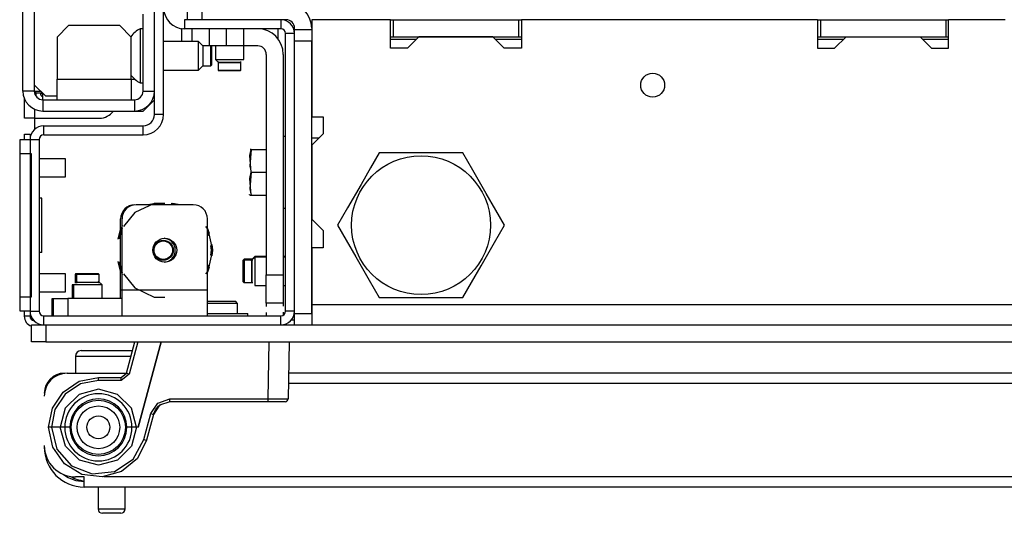
# Model space of a CAD drawing. Units: inches. Extents: x -249 to 39, y -58 to 173.
# Drawn here: x -161 to -154, y -58 to -54 of the extents above; entities that cross this region are included whole.
import ezdxf

# ---------------------------------------------------------------- set-up
doc = ezdxf.new("R2010")
doc.units = ezdxf.units.IN
doc.header["$MEASUREMENT"] = 0
doc.layers.add('TFR-TRI', color=7, linetype='CONTINUOUS')

msp = doc.modelspace()

# ---------------------------------------------------------------- linework, layer by layer
at = {"layer": 'TFR-TRI', "color": 173, "linetype": 'Continuous'}
for p, q in [((-160.2952, -54.8045), (-160.2952, -53.6785)), ((-160.2323, -54.8045), (-160.2323, -53.6785)), ((-159.4212, -54.1494), (-160.0885, -54.1494)), ((-160.0885, -54.1494), (-160.0885, -54.2123)), ((-159.4212, -54.1494), (-159.4212, -54.2123)), ((-159.4212, -54.2123), (-160.0885, -54.2123)), ((-159.3897, -56.1651), (-159.3897, -54.2438)), ((-159.3267, -54.2438), (-159.3897, -54.2438)), ((-159.3267, -54.297), (-159.3267, -54.2438)), ((-160.2323, -54.8045), (-160.2952, -54.8045)), ((-161.061, -54.9462), (-161.061, -54.8832)), ((-161.061, -54.8832), (-160.374, -54.8832)), ((-160.374, -54.9462), (-160.374, -54.8832)), ((-161.1555, -54.9777), (-161.1555, -56.1651)), ((-161.1555, -54.9777), (-161.0925, -54.9777)), ((-161.0925, -54.9777), (-161.0925, -56.1651)), ((-161.061, -54.9462), (-160.374, -54.9462)), ((-161.1555, -56.1651), (-161.0925, -56.1651)), ((-161.061, -56.1966), (-159.4212, -56.1966)), ((-161.061, -56.2596), (-161.061, -56.1966)), ((-159.4212, -56.2596), (-159.4212, -56.1966)), ((-159.3267, -56.1651), (-159.3897, -56.1651)), ((-161.061, -56.2596), (-161.0472, -56.2596))]:
    msp.add_line(p, q, dxfattribs=at)
at = {"layer": 'TFR-TRI', "color": 151, "linetype": 'Continuous'}
for p, q in [((-161.2047, -54.6435), (-161.2047, -53.9348)), ((-161.126, -53.9348), (-161.126, -54.6435)), ((-160.374, -54.6435), (-160.374, -54.112)), ((-161.126, -54.6435), (-161.2047, -54.6435)), ((-161.126, -54.6435), (-161.1139, -54.6435)), ((-161.1139, -54.6435), (-161.0827, -54.6435)), ((-160.374, -54.6435), (-160.2952, -54.6435)), ((-161.0669, -54.7026), (-161.0669, -54.6592)), ((-161.0669, -54.7026), (-161.0669, -54.7813)), ((-161.0669, -54.7026), (-160.433, -54.7026)), ((-160.433, -54.7026), (-160.433, -54.7813)), ((-160.374, -54.7813), (-160.2952, -54.7026)), ((-161.0669, -54.7813), (-160.433, -54.7813)), ((-160.4331, -54.7813), (-160.374, -54.7813))]:
    msp.add_line(p, q, dxfattribs=at)
at = {"layer": 'TFR-TRI', "color": 123, "linetype": 'Continuous'}
for p, q in [((-160.0669, -54.1494), (-160.0669, -54.0312)), ((-159.9685, -54.0312), (-159.9685, -54.1494)), ((-159.3858, -54.1494), (-159.4212, -54.1494)), ((-160.1033, -54.2123), (-160.1082, -54.2123)), ((-160.1082, -54.2123), (-160.1082, -54.3006)), ((-160.1033, -54.2123), (-160.1082, -54.2123)), ((-160.1082, -54.2123), (-160.1082, -54.3006)), ((-160.1033, -54.2123), (-160.1082, -54.2123)), ((-160.1082, -54.2123), (-160.1082, -54.3006)), ((-160.1033, -54.2123), (-160.1082, -54.2123)), ((-160.1082, -54.2123), (-160.1082, -54.3006)), ((-160.0885, -54.2123), (-160.0935, -54.2123)), ((-160.0885, -54.2123), (-160.0935, -54.2123)), ((-160.0885, -54.2123), (-160.0935, -54.2123)), ((-160.0885, -54.2123), (-160.0935, -54.2123)), ((-160.0346, -54.3006), (-160.0346, -54.2123)), ((-159.9165, -54.2123), (-159.9165, -54.3302)), ((-159.7984, -54.3305), (-159.7984, -54.2123)), ((-159.6803, -54.2123), (-159.6803, -54.3305)), ((-159.4429, -54.2123), (-159.4429, -54.2796)), ((-159.4429, -54.2123), (-159.4429, -54.2796)), ((-159.4429, -54.2123), (-159.4429, -54.2796)), ((-159.4429, -54.2123), (-159.4429, -54.2796)), ((-159.3267, -54.2183), (-159.3267, -54.2084)), ((-159.3267, -54.2413), (-159.3267, -54.2183)), ((-159.3267, -54.2183), (-159.2086, -54.2183)), ((-159.3267, -54.297), (-159.3267, -54.2413)), ((-159.2086, -54.297), (-159.3267, -54.297)), ((-159.3267, -56.1809), (-159.3267, -54.297)), ((-159.2086, -56.1809), (-159.2086, -54.297)), ((-159.8294, -54.3305), (-159.9062, -54.3305)), ((-159.7984, -54.3305), (-159.8294, -54.3305)), ((-159.7638, -54.3305), (-159.7984, -54.3305)), ((-159.6803, -54.3305), (-159.7638, -54.3305)), ((-159.5818, -54.3305), (-159.6803, -54.3305)), ((-159.5228, -54.3895), (-159.5228, -55.9139)), ((-159.4047, -54.3895), (-159.4047, -55.9139)), ((-159.1594, -54.9682), (-159.2086, -54.9682)), ((-159.5228, -55.9139), (-159.4047, -55.9139)), ((-159.5228, -56.0531), (-159.5228, -55.9139)), ((-159.4047, -55.9139), (-159.4047, -56.0531)), ((-159.5228, -56.1108), (-159.5228, -56.0531)), ((-159.4047, -56.0531), (-159.4047, -56.1108)), ((-159.5228, -56.1108), (-159.5228, -56.1322)), ((-159.5228, -56.1108), (-159.5228, -56.1322)), ((-159.5228, -56.1108), (-159.5228, -56.1322)), ((-159.5228, -56.1108), (-159.5228, -56.1322)), ((-159.4047, -56.1108), (-159.5228, -56.1108)), ((-159.4047, -56.1108), (-159.4047, -56.1311)), ((-159.4047, -56.1108), (-159.4047, -56.1311)), ((-159.4047, -56.1108), (-159.4047, -56.1311)), ((-159.4047, -56.1108), (-159.4047, -56.1311)), ((-159.5228, -56.1751), (-159.5228, -56.1966)), ((-159.5228, -56.1751), (-159.5228, -56.1966)), ((-159.5228, -56.1751), (-159.5228, -56.1966)), ((-159.5228, -56.1751), (-159.5228, -56.1966)), ((-159.4047, -56.1716), (-159.4047, -56.1919)), ((-159.4047, -56.1716), (-159.4047, -56.1919)), ((-159.4047, -56.1716), (-159.4047, -56.1919)), ((-159.4047, -56.1716), (-159.4047, -56.1919)), ((-159.3267, -56.1809), (-159.2086, -56.1809)), ((-159.3267, -56.2365), (-159.3267, -56.1809)), ((-159.2086, -56.1809), (-159.2086, -56.2365)), ((-159.3267, -56.2596), (-159.3267, -56.2365)), ((-159.2086, -56.2365), (-159.2086, -56.2596))]:
    msp.add_line(p, q, dxfattribs=at)
at = {"layer": 'TFR-TRI', "color": 132, "linetype": 'Continuous'}
for p, q in [((-158.6647, -54.1494), (-159.2086, -54.1494)), ((-159.2086, -54.1494), (-159.2086, -54.8206)), ((-158.6647, -54.3462), (-158.6647, -54.1494)), ((-155.7119, -54.1494), (-157.7592, -54.1494)), ((-157.7592, -54.1494), (-157.7592, -54.3462)), ((-155.7119, -54.1494), (-155.7119, -54.3462)), ((-154.4153, -54.1494), (-154.8064, -54.1494)), ((-154.8064, -54.3462), (-154.8064, -54.1494)), ((-158.4678, -54.2675), (-158.5466, -54.3462)), ((-157.956, -54.2675), (-158.4678, -54.2675)), ((-157.8773, -54.3462), (-157.956, -54.2675)), ((-155.5938, -54.3462), (-155.5151, -54.2675)), ((-155.5151, -54.2675), (-155.0033, -54.2675)), ((-155.0033, -54.2675), (-154.9245, -54.3462)), ((-158.5466, -54.3462), (-158.6647, -54.3462)), ((-157.7592, -54.3462), (-157.8773, -54.3462)), ((-155.7119, -54.3462), (-155.5938, -54.3462)), ((-154.9245, -54.3462), (-154.8064, -54.3462)), ((-159.2086, -54.8206), (-159.1299, -54.8206)), ((-159.1299, -54.8206), (-159.1299, -54.9387)), ((-159.1299, -54.9387), (-159.2086, -55.0175)), ((-159.2086, -55.0175), (-159.2086, -55.5293)), ((-159.2086, -55.5293), (-159.1299, -55.608)), ((-159.1299, -55.608), (-159.1299, -55.7261)), ((-159.1299, -55.7261), (-159.2086, -55.7261)), ((-159.2086, -55.7261), (-159.2086, -56.1218)), ((-131.8425, -56.1218), (-159.2086, -56.1218)), ((-159.2086, -56.1218), (-159.2086, -56.1521)), ((-159.2086, -56.1521), (-159.2086, -56.1809))]:
    msp.add_line(p, q, dxfattribs=at)
at = {"layer": 'TFR-TRI', "color": 67, "linetype": 'Continuous'}
for p, q in [((-158.6647, -54.1494), (-158.645, -54.1494)), ((-158.645, -54.1494), (-158.645, -54.2675)), ((-158.645, -54.1494), (-157.7789, -54.1494)), ((-157.7789, -54.1494), (-157.7592, -54.1494)), ((-157.7789, -54.1494), (-157.7789, -54.2675)), ((-155.7119, -54.1494), (-155.6922, -54.1494)), ((-155.6922, -54.1494), (-155.6922, -54.2675)), ((-155.6922, -54.1494), (-154.8261, -54.1494)), ((-154.8261, -54.1494), (-154.8261, -54.2675)), ((-154.8261, -54.1494), (-154.8064, -54.1494)), ((-158.6647, -54.2675), (-158.645, -54.2675)), ((-158.645, -54.2675), (-157.7789, -54.2675)), ((-157.7789, -54.2675), (-157.7592, -54.2675)), ((-155.7119, -54.2675), (-155.6922, -54.2675)), ((-155.6922, -54.2675), (-154.8261, -54.2675)), ((-154.8261, -54.2675), (-154.8064, -54.2675))]:
    msp.add_line(p, q, dxfattribs=at)
at = {"layer": 'TFR-TRI', "color": 3, "linetype": 'Continuous'}
for p, q in [((-160.8897, -54.1907), (-160.9685, -54.2695)), ((-160.5354, -54.1907), (-160.8897, -54.1907)), ((-160.4567, -54.2695), (-160.5354, -54.1907)), ((-160.374, -54.212), (-160.3938, -54.212)), ((-160.3938, -54.212), (-160.3938, -54.2668)), ((-160.9685, -54.2695), (-160.9685, -54.5608)), ((-160.4567, -54.5608), (-160.4567, -54.2695)), ((-160.3938, -54.2668), (-160.3938, -54.3991)), ((-159.9901, -54.3006), (-160.2323, -54.3006)), ((-159.9606, -54.3302), (-159.9901, -54.3006)), ((-159.9901, -54.3498), (-159.9901, -54.3006)), ((-159.9901, -54.4483), (-159.9901, -54.3498)), ((-159.9065, -54.3302), (-159.9606, -54.3302)), ((-159.9606, -54.3302), (-159.9606, -54.3503)), ((-159.9606, -54.3503), (-159.9606, -54.3991)), ((-159.9016, -54.3351), (-159.9065, -54.3302)), ((-159.9065, -54.3646), (-159.9065, -54.3302)), ((-159.9065, -54.4335), (-159.9065, -54.3646)), ((-159.9016, -54.3351), (-159.9016, -54.3538)), ((-159.9016, -54.3538), (-159.9016, -54.3991)), ((-160.3938, -54.3991), (-160.3938, -54.5313)), ((-159.9901, -54.4975), (-159.9901, -54.4483)), ((-159.9606, -54.3991), (-159.9606, -54.4478)), ((-159.9606, -54.4478), (-159.9606, -54.468)), ((-159.9065, -54.468), (-159.9065, -54.4335)), ((-159.9016, -54.3991), (-159.9016, -54.4443)), ((-159.9016, -54.4443), (-159.9016, -54.463)), ((-160.2323, -54.4975), (-159.9901, -54.4975)), ((-159.9901, -54.4975), (-159.9606, -54.468)), ((-159.9606, -54.468), (-159.9065, -54.468)), ((-159.9065, -54.468), (-159.9016, -54.463)), ((-160.9685, -54.661), (-160.9685, -54.5608)), ((-160.9685, -54.5608), (-160.4567, -54.5608)), ((-160.4567, -54.5608), (-160.4318, -54.5608)), ((-160.4567, -54.5608), (-160.4567, -54.661)), ((-160.3938, -54.5313), (-160.3938, -54.5861)), ((-161.126, -54.6002), (-161.0472, -54.6789)), ((-160.3938, -54.5861), (-160.374, -54.5861)), ((-160.9685, -54.6789), (-161.0472, -54.6789)), ((-160.9685, -54.7026), (-160.9685, -54.661)), ((-160.4567, -54.661), (-160.4567, -54.7026)), ((-161.2244, -55.0646), (-161.2269, -55.0646)), ((-161.2269, -55.0646), (-161.2269, -55.0968)), ((-161.2269, -55.0968), (-161.2269, -55.1746)), ((-160.9114, -55.1121), (-161.0925, -55.1121)), ((-160.9114, -55.1433), (-160.9114, -55.1121)), ((-161.2269, -55.1746), (-161.2269, -55.2523)), ((-160.9114, -55.2058), (-160.9114, -55.1433)), ((-161.2269, -55.2523), (-161.2269, -55.2846)), ((-161.0925, -55.2371), (-160.9114, -55.2371)), ((-160.9114, -55.2371), (-160.9114, -55.2058)), ((-161.2269, -55.2846), (-161.2244, -55.2846)), ((-161.2244, -55.8583), (-161.2269, -55.8583)), ((-161.2269, -55.8583), (-161.2269, -55.8905)), ((-161.2269, -55.8905), (-161.2269, -55.9683)), ((-160.9114, -55.9058), (-161.0925, -55.9058)), ((-160.9114, -55.937), (-160.9114, -55.9058)), ((-160.9114, -55.9995), (-160.9114, -55.937)), ((-161.2269, -55.9683), (-161.2269, -56.046)), ((-160.9114, -56.0308), (-160.9114, -55.9995)), ((-161.2269, -56.046), (-161.2269, -56.0783)), ((-161.2269, -56.0783), (-161.2244, -56.0783)), ((-161.0925, -56.0308), (-160.9114, -56.0308))]:
    msp.add_line(p, q, dxfattribs=at)
at = {"layer": 'TFR-TRI', "color": 135, "linetype": 'Continuous'}
for p, q in [((-158.4873, -54.2872), (-158.6643, -54.2872)), ((-157.7591, -54.2872), (-157.9361, -54.2872)), ((-155.5347, -54.2872), (-155.7117, -54.2872)), ((-154.8061, -54.2872), (-154.9835, -54.2872))]:
    msp.add_line(p, q, dxfattribs=at)
at = {"layer": 'TFR-TRI', "color": 251, "linetype": 'Continuous'}
for p, q in [((-159.874, -54.3305), (-159.874, -54.4249)), ((-159.6771, -54.4249), (-159.6771, -54.3305)), ((-159.874, -54.4249), (-159.8478, -54.4511)), ((-159.874, -54.4249), (-159.8248, -54.4249)), ((-159.8539, -54.4381), (-159.8539, -54.4978)), ((-159.8479, -54.4446), (-159.8539, -54.4446)), ((-159.8539, -54.4446), (-159.8479, -54.4446)), ((-159.8309, -54.4446), (-159.8479, -54.4446)), ((-159.8479, -54.4446), (-159.8309, -54.4446)), ((-159.8055, -54.4446), (-159.8309, -54.4446)), ((-159.8309, -54.4446), (-159.8055, -54.4446)), ((-159.8248, -54.4249), (-159.7263, -54.4249)), ((-159.7755, -54.4446), (-159.8055, -54.4446)), ((-159.8055, -54.4446), (-159.7755, -54.4446)), ((-159.7456, -54.4446), (-159.7755, -54.4446)), ((-159.7755, -54.4446), (-159.7456, -54.4446)), ((-159.7201, -54.4446), (-159.7456, -54.4446)), ((-159.7456, -54.4446), (-159.7201, -54.4446)), ((-159.7263, -54.4249), (-159.6771, -54.4249)), ((-159.7032, -54.4446), (-159.7201, -54.4446)), ((-159.7201, -54.4446), (-159.7032, -54.4446)), ((-159.6972, -54.4446), (-159.7032, -54.4446)), ((-159.7032, -54.4446), (-159.6972, -54.4446)), ((-159.6972, -54.4978), (-159.6972, -54.4381)), ((-159.8539, -54.4978), (-159.848, -54.5037)), ((-159.8539, -54.4978), (-159.8147, -54.4978)), ((-159.8268, -54.5037), (-159.848, -54.5037)), ((-159.7755, -54.5037), (-159.8268, -54.5037)), ((-159.8147, -54.4978), (-159.7364, -54.4978)), ((-159.7243, -54.5037), (-159.7755, -54.5037)), ((-159.7364, -54.4978), (-159.6972, -54.4978)), ((-159.7031, -54.5037), (-159.7243, -54.5037)), ((-159.7031, -54.5037), (-159.6972, -54.4978)), ((-159.6751, -55.8062), (-159.6811, -55.8122)), ((-159.6175, -55.8062), (-159.6751, -55.8062)), ((-159.6751, -55.8062), (-159.6751, -55.8075)), ((-159.6751, -55.8075), (-159.6751, -55.8112)), ((-159.6023, -55.7911), (-159.6285, -55.8173)), ((-159.6023, -55.7862), (-159.6273, -55.8112)), ((-159.5228, -55.7862), (-159.6023, -55.7862)), ((-159.6023, -55.7862), (-159.6023, -55.7874)), ((-159.6023, -55.7874), (-159.6023, -55.7911)), ((-159.5228, -55.7911), (-159.6023, -55.7911)), ((-159.6023, -55.7911), (-159.6023, -55.8199)), ((-159.3897, -55.7862), (-159.4047, -55.7862)), ((-159.3897, -55.7911), (-159.4047, -55.7911)), ((-159.6751, -55.8112), (-159.6811, -55.8171)), ((-159.6811, -55.8134), (-159.6811, -55.8122)), ((-159.6811, -55.8171), (-159.6811, -55.8134)), ((-159.6811, -55.8533), (-159.6811, -55.8171)), ((-159.6811, -55.9257), (-159.6811, -55.8533)), ((-159.6155, -55.8112), (-159.6751, -55.8112)), ((-159.6751, -55.8112), (-159.6751, -55.8341)), ((-159.6751, -55.8341), (-159.6751, -55.8895)), ((-159.622, -55.8171), (-159.622, -55.8112)), ((-159.622, -55.8112), (-159.622, -55.8171)), ((-159.622, -55.8341), (-159.622, -55.8171)), ((-159.622, -55.8171), (-159.622, -55.8341)), ((-159.622, -55.8595), (-159.622, -55.8341)), ((-159.622, -55.8341), (-159.622, -55.8595)), ((-159.622, -55.8895), (-159.622, -55.8595)), ((-159.622, -55.8595), (-159.622, -55.8895)), ((-159.6023, -55.8199), (-159.6023, -55.8895)), ((-160.8381, -55.9053), (-160.844, -55.9112)), ((-160.844, -55.9112), (-160.844, -55.9708)), ((-160.8415, -55.9112), (-160.844, -55.9112)), ((-160.8342, -55.9112), (-160.8415, -55.9112)), ((-160.8381, -55.9053), (-160.8356, -55.9053)), ((-160.8356, -55.9053), (-160.8283, -55.9053)), ((-160.8283, -55.9053), (-160.8342, -55.9112)), ((-160.8342, -55.9112), (-160.8342, -55.9708)), ((-160.8113, -55.9112), (-160.8342, -55.9112)), ((-160.8283, -55.9053), (-160.7921, -55.9053)), ((-160.7559, -55.9112), (-160.8113, -55.9112)), ((-160.7921, -55.9053), (-160.7196, -55.9053)), ((-160.7005, -55.9112), (-160.7559, -55.9112)), ((-160.7196, -55.9053), (-160.6834, -55.9053)), ((-160.6775, -55.9112), (-160.7005, -55.9112)), ((-160.6775, -55.9112), (-160.6834, -55.9053)), ((-160.6775, -55.9708), (-160.6775, -55.9112)), ((-159.6811, -55.962), (-159.6811, -55.9257)), ((-159.6751, -55.8895), (-159.6751, -55.9449)), ((-159.6751, -55.9449), (-159.6751, -55.9679)), ((-159.622, -55.8895), (-159.622, -55.9195)), ((-159.622, -55.9195), (-159.622, -55.8895)), ((-159.622, -55.9195), (-159.622, -55.9449)), ((-159.622, -55.9449), (-159.622, -55.9195)), ((-159.622, -55.9449), (-159.622, -55.9619)), ((-159.622, -55.9619), (-159.622, -55.9449)), ((-159.6023, -55.8895), (-159.6023, -55.9591)), ((-160.8641, -55.984), (-160.8641, -56.0785)), ((-160.8626, -55.984), (-160.8641, -55.984)), ((-160.8581, -55.984), (-160.8626, -55.984)), ((-160.8543, -55.984), (-160.8543, -56.0785)), ((-160.8255, -55.984), (-160.8543, -55.984)), ((-160.8381, -55.9643), (-160.844, -55.9643)), ((-160.844, -55.9643), (-160.8381, -55.9643)), ((-160.8282, -55.9643), (-160.8342, -55.9643)), ((-160.8342, -55.9643), (-160.8282, -55.9643)), ((-160.8282, -55.9643), (-160.8113, -55.9643)), ((-160.7559, -55.984), (-160.8255, -55.984)), ((-160.8113, -55.9643), (-160.7858, -55.9643)), ((-160.7858, -55.9643), (-160.7559, -55.9643)), ((-160.7559, -55.9643), (-160.7259, -55.9643)), ((-160.6863, -55.984), (-160.7559, -55.984)), ((-160.7259, -55.9643), (-160.7005, -55.9643)), ((-160.7005, -55.9643), (-160.6835, -55.9643)), ((-160.6574, -55.984), (-160.6863, -55.984)), ((-160.6574, -55.984), (-160.6836, -55.9578)), ((-160.6835, -55.9643), (-160.6775, -55.9643)), ((-160.6574, -56.0785), (-160.6574, -55.984)), ((-159.6811, -55.962), (-159.6751, -55.9679)), ((-159.6751, -55.9679), (-159.6155, -55.9679)), ((-159.622, -55.9619), (-159.622, -55.9679)), ((-159.622, -55.9679), (-159.622, -55.9619)), ((-159.6023, -55.9591), (-159.6023, -55.9879)), ((-159.6023, -55.9879), (-159.5228, -55.9879)), ((-159.4047, -55.9879), (-159.3897, -55.9879))]:
    msp.add_line(p, q, dxfattribs=at)
at = {"layer": 'TFR-TRI', "color": 83, "linetype": 'Continuous'}
for p, q in [((-161.124, -54.6434), (-161.124, -54.6582)), ((-161.1948, -54.8305), (-161.1948, -54.6945)), ((-161.124, -54.7687), (-161.124, -54.8305)), ((-161.1741, -54.8305), (-161.1948, -54.8305)), ((-161.124, -54.8305), (-161.1741, -54.8305)), ((-161.124, -54.8305), (-161.124, -54.9073)), ((-161.124, -54.8305), (-160.6751, -54.8305)), ((-159.3267, -56.2281), (-159.3507, -56.2281))]:
    msp.add_line(p, q, dxfattribs=at)
at = {"layer": 'TFR-TRI', "color": 11, "linetype": 'Continuous'}
for p, q in [((-161.1169, -54.6434), (-161.1169, -54.6545)), ((-161.1169, -54.6545), (-161.1043, -54.6545)), ((-161.1043, -54.6545), (-161.0716, -54.6545))]:
    msp.add_line(p, q, dxfattribs=at)
at = {"layer": 'TFR-TRI', "color": 124, "linetype": 'Continuous'}
for p, q in [((-161.2244, -55.0065), (-161.2244, -54.9777)), ((-161.2244, -54.9777), (-161.1555, -54.9777)), ((-161.2244, -55.0761), (-161.2244, -55.0065)), ((-161.2244, -56.0667), (-161.2244, -55.0761)), ((-161.1456, -55.0761), (-161.2244, -55.0761)), ((-161.1456, -56.0667), (-161.1456, -55.0761)), ((-161.0748, -55.3844), (-161.0925, -55.3844)), ((-161.0748, -55.7584), (-161.0748, -55.3844)), ((-161.0748, -55.7584), (-161.0925, -55.7584)), ((-161.2244, -56.1363), (-161.2244, -56.0667)), ((-161.2244, -56.0667), (-161.1456, -56.0667)), ((-161.2244, -56.1651), (-161.2244, -56.1363)), ((-161.1555, -56.1651), (-161.2244, -56.1651))]:
    msp.add_line(p, q, dxfattribs=at)
at = {"layer": 'TFR-TRI', "color": 46, "linetype": 'Continuous'}
for p, q in [((-161.1948, -54.9503), (-161.1948, -54.9407)), ((-161.1948, -54.9407), (-161.1555, -54.9407)), ((-161.1948, -54.9777), (-161.1948, -54.9503)), ((-161.1555, -54.9407), (-161.1555, -54.9503)), ((-161.1555, -54.9503), (-161.1555, -54.9777)), ((-161.1948, -56.2005), (-161.1948, -56.1651)), ((-161.1555, -56.2005), (-161.1948, -56.2005)), ((-161.1555, -56.1651), (-161.1555, -56.2005))]:
    msp.add_line(p, q, dxfattribs=at)
at = {"layer": 'TFR-TRI', "color": 21, "linetype": 'Continuous'}
for p, q in [((-159.3897, -54.9564), (-159.4047, -54.9564)), ((-159.6367, -55.0891), (-159.6279, -55.047)), ((-159.6279, -55.047), (-159.6367, -55.1623)), ((-159.6327, -55.047), (-159.634, -55.047)), ((-159.6279, -55.047), (-159.6327, -55.047)), ((-159.6279, -55.047), (-159.5228, -55.047)), ((-159.6279, -55.2045), (-159.6367, -55.0891)), ((-159.6367, -55.1623), (-159.6324, -55.1827)), ((-159.6279, -55.2045), (-159.6367, -55.3198)), ((-159.6367, -55.2466), (-159.6279, -55.2045)), ((-159.6279, -55.3619), (-159.6367, -55.2466)), ((-159.6279, -55.2045), (-159.5228, -55.2045)), ((-159.6367, -55.3198), (-159.6279, -55.3619)), ((-159.6417, -55.3567), (-159.6393, -55.3619)), ((-159.634, -55.3619), (-159.6327, -55.3619)), ((-159.6327, -55.3619), (-159.6279, -55.3619)), ((-159.6279, -55.3619), (-159.5228, -55.3619)), ((-159.4047, -55.4525), (-159.3897, -55.4525)), ((-159.9291, -56.1809), (-159.8068, -56.1809)), ((-159.8068, -56.1809), (-159.6946, -56.1809)), ((-159.6946, -56.1809), (-159.6496, -56.1809)), ((-159.6496, -56.1966), (-159.6496, -56.1809)), ((-161.1456, -56.2596), (-161.1168, -56.2596)), ((-161.1456, -56.3777), (-161.1456, -56.2596)), ((-161.1168, -56.2596), (-161.0472, -56.2596)), ((-161.0472, -56.2596), (-129.9842, -56.2596)), ((-161.0472, -56.2596), (-161.0472, -56.3777)), ((-161.1168, -56.3777), (-161.1456, -56.3777)), ((-161.0472, -56.3777), (-161.1168, -56.3777)), ((-161.0472, -56.3777), (-129.9842, -56.3777))]:
    msp.add_line(p, q, dxfattribs=at)
at = {"layer": 'TFR-TRI', "color": 44, "linetype": 'Continuous'}
for p, q in [((-158.7414, -55.0706), (-158.8016, -55.1748)), ((-158.6795, -55.0706), (-158.7414, -55.0706)), ((-158.4687, -55.0706), (-158.6795, -55.0706)), ((-158.2669, -55.0706), (-158.4687, -55.0706)), ((-158.164, -55.0706), (-158.2669, -55.0706)), ((-158.0947, -55.1907), (-158.164, -55.0706)), ((-158.8016, -55.1748), (-158.8676, -55.2892)), ((-158.0016, -55.352), (-158.0947, -55.1907)), ((-158.8676, -55.2892), (-158.9607, -55.4506)), ((-157.9355, -55.4664), (-158.0016, -55.352)), ((-158.9607, -55.4506), (-159.0301, -55.5706)), ((-157.8754, -55.5706), (-157.9355, -55.4664)), ((-159.0301, -55.5706), (-158.9699, -55.6748)), ((-157.9447, -55.6907), (-157.8754, -55.5706)), ((-158.9699, -55.6748), (-158.9038, -55.7892)), ((-158.0378, -55.852), (-157.9447, -55.6907)), ((-158.9038, -55.7892), (-158.8107, -55.9506)), ((-158.1039, -55.9664), (-158.0378, -55.852)), ((-158.8107, -55.9506), (-158.7414, -56.0706)), ((-158.164, -56.0706), (-158.1039, -55.9664)), ((-158.7414, -56.0706), (-158.6795, -56.0706)), ((-158.6795, -56.0706), (-158.4687, -56.0706)), ((-158.4687, -56.0706), (-158.2669, -56.0706)), ((-158.2669, -56.0706), (-158.164, -56.0706))]:
    msp.add_line(p, q, dxfattribs=at)
at = {"layer": 'TFR-TRI', "color": 252, "linetype": 'Continuous'}
for p, q in [((-160.2984, -55.4195), (-160.4318, -55.4837)), ((-160.0275, -55.4289), (-160.4212, -55.4289)), ((-160.2878, -55.42), (-160.3413, -55.4289)), ((-160.2878, -55.42), (-160.3413, -55.4289)), ((-160.2779, -55.42), (-160.3315, -55.4289)), ((-160.2244, -55.4195), (-160.2984, -55.4195)), ((-160.1271, -55.4289), (-160.1807, -55.42)), ((-160.1271, -55.4289), (-160.1807, -55.42)), ((-160.1172, -55.4289), (-160.1708, -55.42)), ((-160.5295, -56.0194), (-160.5295, -55.5273)), ((-160.5196, -56.0194), (-160.5196, -55.5273)), ((-160.4318, -55.4837), (-160.5087, -55.5802)), ((-159.9291, -56.0194), (-159.9291, -55.5273)), ((-160.5295, -55.5906), (-160.5482, -55.6672)), ((-160.5197, -55.573), (-160.5433, -55.6584)), ((-160.5196, -55.5906), (-160.5383, -55.6672)), ((-159.9246, -55.5995), (-159.94, -55.5802)), ((-159.9151, -55.6278), (-159.9291, -55.5906)), ((-159.8917, -55.7438), (-159.9246, -55.5995)), ((-159.9188, -55.6437), (-159.9291, -55.6112)), ((-159.9188, -55.6437), (-159.9291, -55.6112)), ((-159.9015, -55.7438), (-159.905, -55.71)), ((-159.9015, -55.7438), (-159.905, -55.71)), ((-159.8917, -55.7438), (-159.8964, -55.7044)), ((-159.9246, -55.8882), (-159.8917, -55.7438)), ((-159.905, -55.7777), (-159.9015, -55.7438)), ((-159.905, -55.7777), (-159.9015, -55.7438)), ((-159.8964, -55.7833), (-159.8917, -55.7438)), ((-160.5482, -55.8205), (-160.5295, -55.8971)), ((-160.5433, -55.8293), (-160.5197, -55.9147)), ((-160.5383, -55.8205), (-160.5196, -55.8971)), ((-159.9291, -55.8764), (-159.9188, -55.844)), ((-159.9291, -55.8764), (-159.9188, -55.844)), ((-159.9291, -55.8971), (-159.9151, -55.8599)), ((-160.5087, -55.9075), (-160.4318, -56.0039)), ((-159.94, -55.9075), (-159.9246, -55.8882)), ((-160.4318, -56.0039), (-160.2984, -56.0682)), ((-161.0019, -56.0785), (-160.9994, -56.0785)), ((-161.0019, -56.1966), (-161.0019, -56.0785)), ((-160.9994, -56.0785), (-160.9921, -56.0785)), ((-160.9921, -56.0785), (-160.9632, -56.0785)), ((-160.9921, -56.1966), (-160.9921, -56.0785)), ((-160.9632, -56.0785), (-160.8937, -56.0785)), ((-160.5196, -56.0785), (-160.8937, -56.0785)), ((-160.8937, -56.0785), (-160.8937, -56.1966)), ((-160.5196, -56.0194), (-160.5295, -56.0194)), ((-160.5295, -56.0494), (-160.5295, -56.0194)), ((-160.5295, -56.0785), (-160.5295, -56.0494)), ((-159.9291, -56.0194), (-160.5196, -56.0194)), ((-160.5196, -56.1447), (-160.5196, -56.0194)), ((-160.2984, -56.0682), (-160.2244, -56.0682)), ((-159.9291, -56.1447), (-159.9291, -56.0194)), ((-160.5196, -56.1966), (-160.5196, -56.1447)), ((-159.9291, -56.0962), (-159.8616, -56.0962)), ((-159.8883, -56.1112), (-159.9291, -56.1112)), ((-159.9291, -56.1966), (-159.9291, -56.1447)), ((-159.8366, -56.1112), (-159.8883, -56.1112)), ((-159.8616, -56.0962), (-159.7748, -56.0962)), ((-159.7547, -56.1112), (-159.8366, -56.1112)), ((-159.7748, -56.0962), (-159.7357, -56.0962)), ((-159.7207, -56.1112), (-159.7547, -56.1112)), ((-159.7207, -56.1112), (-159.7357, -56.0962)), ((-159.7207, -56.1809), (-159.7207, -56.1112))]:
    msp.add_line(p, q, dxfattribs=at)
at = {"layer": 'TFR-TRI', "color": 63, "linetype": 'Continuous'}
for p, q in [((-160.4882, -56.5946), (-160.4301, -56.3777)), ((-160.4097, -56.3777), (-160.4692, -56.5996)), ((-160.2497, -56.3777), (-160.4079, -56.9683)), ((-160.4079, -56.9683), (-160.2497, -56.3777)), ((-159.5088, -56.7716), (-159.5019, -56.3777)), ((-159.3641, -56.3777), (-159.371, -56.7717)), ((-160.8148, -56.65), (-160.683, -56.6238)), ((-160.683, -56.6238), (-160.5262, -56.6238)), ((-160.683, -56.6295), (-160.683, -56.6238)), ((-160.5262, -56.6238), (-160.4882, -56.5946)), ((-160.4692, -56.5996), (-160.5262, -56.6434)), ((-160.5262, -56.6295), (-160.5262, -56.6238)), ((-160.4826, -56.596), (-160.4882, -56.5946)), ((-160.4692, -56.5996), (-160.4826, -56.596)), ((-160.9266, -56.7246), (-160.8148, -56.65)), ((-160.8073, -56.6681), (-160.9127, -56.7385)), ((-160.683, -56.6434), (-160.8073, -56.6681)), ((-160.683, -56.6434), (-160.683, -56.6295)), ((-160.5262, -56.6434), (-160.683, -56.6434)), ((-160.5262, -56.6434), (-160.5262, -56.6295)), ((-161.0013, -56.8364), (-160.9266, -56.7246)), ((-160.9127, -56.7385), (-160.9831, -56.8439)), ((-160.8148, -56.7404), (-160.9115, -56.8367)), ((-160.683, -56.7052), (-160.8148, -56.7404)), ((-160.5513, -56.7404), (-160.683, -56.7052)), ((-160.4546, -56.8367), (-160.5513, -56.7404)), ((-160.3214, -56.8737), (-160.2722, -56.8001)), ((-160.2602, -56.8155), (-160.3024, -56.8786)), ((-160.2885, -56.8467), (-160.2673, -56.8214)), ((-160.2722, -56.8001), (-160.1883, -56.7716)), ((-160.2673, -56.8214), (-160.2486, -56.8076)), ((-160.1883, -56.7911), (-160.2602, -56.8155)), ((-160.1883, -56.7716), (-159.5088, -56.7716)), ((-160.1883, -56.7854), (-160.1883, -56.7716)), ((-160.1883, -56.7911), (-160.1883, -56.7854)), ((-159.5088, -56.7911), (-160.1883, -56.7911)), ((-159.5088, -56.7716), (-159.4114, -56.7718)), ((-159.5088, -56.7854), (-159.5088, -56.7716)), ((-159.5088, -56.7911), (-159.5088, -56.7854)), ((-159.4253, -56.7911), (-159.5088, -56.7911)), ((-159.3907, -56.7911), (-159.4253, -56.7911)), ((-159.4114, -56.7718), (-159.371, -56.7717)), ((-161.0275, -56.9682), (-161.0013, -56.8364)), ((-160.9831, -56.8439), (-161.0078, -56.9683)), ((-160.9115, -56.8367), (-160.9473, -56.9683)), ((-160.4188, -56.9683), (-160.4546, -56.8367)), ((-160.3693, -57.0525), (-160.3214, -56.8737)), ((-160.3024, -56.8786), (-160.3503, -57.0574)), ((-160.3214, -56.8737), (-160.308, -56.8773)), ((-160.308, -56.8773), (-160.3024, -56.8786)), ((-160.3024, -56.8786), (-160.3023, -56.8783)), ((-160.3023, -56.8783), (-160.2885, -56.8467)), ((-160.9988, -57.106), (-161.0275, -56.9682)), ((-161.027, -56.9682), (-161.0275, -56.9682)), ((-161.0245, -56.9682), (-161.027, -56.9682)), ((-161.0201, -56.9682), (-161.0245, -56.9682)), ((-161.0143, -56.9683), (-161.0201, -56.9682)), ((-161.0078, -56.9683), (-161.0143, -56.9683)), ((-160.9473, -56.9683), (-161.0078, -56.9683)), ((-161.0078, -56.9683), (-160.9712, -57.1183)), ((-160.911, -57.0993), (-160.9473, -56.9683)), ((-160.9152, -56.9683), (-160.9473, -56.9683)), ((-160.8799, -56.9683), (-160.9152, -56.9683)), ((-160.4509, -56.9683), (-160.4862, -56.9683)), ((-160.4188, -56.9683), (-160.455, -57.0993)), ((-160.4188, -56.9683), (-160.4509, -56.9683)), ((-160.4079, -56.9683), (-160.4188, -56.9683)), ((-160.8144, -57.195), (-160.911, -57.0993)), ((-160.455, -57.0993), (-160.5516, -57.195)), ((-160.4436, -57.1879), (-160.3693, -57.0525)), ((-160.3503, -57.0574), (-160.4137, -57.183)), ((-160.3693, -57.0525), (-160.3559, -57.056)), ((-160.3559, -57.056), (-160.3503, -57.0574)), ((-160.9174, -57.2208), (-160.9988, -57.106)), ((-160.9712, -57.1183), (-160.8694, -57.2344)), ((-160.7968, -57.2934), (-160.9174, -57.2208)), ((-160.8694, -57.2344), (-160.7255, -57.2904)), ((-160.683, -57.23), (-160.8144, -57.195)), ((-160.5516, -57.195), (-160.683, -57.23)), ((-160.572, -57.2737), (-160.4436, -57.1879)), ((-160.4137, -57.183), (-160.5221, -57.2728)), ((-160.6573, -57.3118), (-160.7968, -57.2934)), ((-160.7255, -57.2904), (-160.572, -57.2737)), ((-160.5221, -57.2728), (-160.6573, -57.3118))]:
    msp.add_line(p, q, dxfattribs=at)
at = {"layer": 'TFR-TRI', "color": 5, "linetype": 'Continuous'}
for p, q in [((-160.8415, -56.4779), (-160.8415, -56.5942)), ((-160.808, -56.4779), (-160.8415, -56.4779)), ((-160.7165, -56.4779), (-160.808, -56.4779)), ((-160.8015, -56.4379), (-160.7667, -56.4379)), ((-160.7667, -56.4379), (-160.6739, -56.4379)), ((-160.5915, -56.4779), (-160.7165, -56.4779)), ((-160.6739, -56.4379), (-160.5539, -56.4379)), ((-160.5214, -56.4779), (-160.5915, -56.4779)), ((-160.5539, -56.4379), (-160.4462, -56.4379)), ((-160.4569, -56.4779), (-160.5214, -56.4779)), ((-160.6855, -57.3816), (-160.6855, -57.5329)), ((-160.4975, -57.5329), (-160.4975, -57.3816)), ((-160.6855, -57.5329), (-160.6385, -57.5329)), ((-160.6367, -57.5629), (-160.6555, -57.5629)), ((-160.6385, -57.5329), (-160.5445, -57.5329)), ((-160.5915, -57.5629), (-160.6367, -57.5629)), ((-160.5462, -57.5629), (-160.5915, -57.5629)), ((-160.5275, -57.5629), (-160.5462, -57.5629)), ((-160.5445, -57.5329), (-160.4975, -57.5329))]:
    msp.add_line(p, q, dxfattribs=at)
at = {"layer": 'TFR-TRI', "color": 214, "linetype": 'Continuous'}
for p, q in [((-160.9389, -56.5957), (-160.9389, -56.5942)), ((-160.9192, -56.5955), (-160.9192, -56.5942)), ((-160.8996, -56.5942), (-160.4881, -56.5942)), ((-147.0925, -56.5942), (-159.3679, -56.5942)), ((-147.0925, -56.6651), (-159.3691, -56.6651)), ((-161.0558, -56.732), (-161.057, -56.732)), ((-161.0567, -57.106), (-161.057, -57.106)), ((-160.7814, -57.3108), (-160.8405, -57.3108)), ((-160.7814, -57.3609), (-160.7814, -57.3108)), ((-160.7814, -57.3816), (-160.7814, -57.3609)), ((-145.6751, -57.3108), (-160.6462, -57.3108)), ((-145.6751, -57.3816), (-160.7814, -57.3816))]:
    msp.add_line(p, q, dxfattribs=at)
at = {"layer": 'TFR-TRI', "color": 132, "linetype": 'Continuous'}
msp.add_circle((-156.8515, -54.6021), 0.0827, dxfattribs=at)
at = {"layer": 'TFR-TRI', "color": 44, "linetype": 'Continuous'}
msp.add_circle((-158.4527, -55.5706), 0.4803, dxfattribs=at)
at = {"layer": 'TFR-TRI', "color": 252, "linetype": 'Continuous'}
msp.add_circle((-160.2244, -55.7438), 0.0827, dxfattribs=at)
at = {"layer": 'TFR-TRI', "color": 3, "linetype": 'Continuous'}
for radius in [0.0689, 0.064]:
    msp.add_circle((-160.2342, -55.7438), radius, dxfattribs=at)
at = {"layer": 'TFR-TRI', "color": 153, "linetype": 'Continuous'}
for radius in [0.187, 0.1476, 0.0787]:
    msp.add_circle((-160.683, -56.9683), radius, dxfattribs=at)
at = {"layer": 'TFR-TRI', "color": 123, "linetype": 'Continuous'}
for centre, radius in [((-159.3858, -54.2084), 0.1772), ((-159.3858, -54.2084), 0.0591), ((-159.5818, -54.3895), 0.1772), ((-159.5818, -54.3895), 0.0591)]:
    msp.add_arc(centre, radius, 0, 90, dxfattribs=at)
at = {"layer": 'TFR-TRI', "color": 173, "linetype": 'Continuous'}
for centre, radius, start, end in [((-160.0885, -54.0706), 0.1417, 180, 270), ((-159.4212, -54.2438), 0.0945, 0, 90), ((-159.4212, -54.2438), 0.0315, 0, 90), ((-160.374, -54.8045), 0.1417, 270, 0), ((-160.374, -54.8045), 0.0787, 270, 0), ((-161.061, -54.9777), 0.0945, 90, 180), ((-161.061, -54.9777), 0.0315, 90, 180), ((-161.061, -56.1651), 0.0945, 180, 270), ((-161.061, -56.1651), 0.0315, 180, 270), ((-159.4212, -56.1651), 0.0945, 270, 0), ((-159.4212, -56.1651), 0.0315, 270, 0)]:
    msp.add_arc(centre, radius, start, end, dxfattribs=at)
at = {"layer": 'TFR-TRI', "color": 3, "linetype": 'Continuous'}
for centre, start, end in [((-160.3156, -54.3713), 116.13763, 143.9952), ((-160.3156, -54.4268), 217.33477, 243.86237)]:
    msp.add_arc(centre, 0.1774, start, end, dxfattribs=at)
at = {"layer": 'TFR-TRI', "color": 151, "linetype": 'Continuous'}
for centre, radius, start, end in [((-161.0669, -54.6435), 0.1378, 180, 270), ((-161.0669, -54.6435), 0.0591, 180, 270), ((-160.433, -54.6435), 0.1378, 270, 0), ((-160.433, -54.6435), 0.0591, 270, 0), ((-160.7421, -57.0667), 0.2756, 241.10859, 261.78609)]:
    msp.add_arc(centre, radius, start, end, dxfattribs=at)
at = {"layer": 'TFR-TRI', "color": 11, "linetype": 'Continuous'}
for radius, end in [(0.063, 208.64109), (0.0315, 245.63672)]:
    msp.add_arc((-161.0539, -54.6545), radius, 180, end, dxfattribs=at)
at = {"layer": 'TFR-TRI', "color": 22, "linetype": 'Continuous'}
msp.add_arc((-161.0224, -54.623), 0.063, 210.00094, 225.06891, dxfattribs=at)
at = {"layer": 'TFR-TRI', "color": 83, "linetype": 'Continuous'}
msp.add_arc((-160.6751, -54.7123), 0.1181, 270, 324.28547, dxfattribs=at)
at = {"layer": 'TFR-TRI', "color": 252, "linetype": 'Continuous'}
for centre, radius, start, end in [((-160.4311, -55.5273), 0.0984, 90, 180), ((-160.4212, -55.5273), 0.0984, 90, 180), ((-160.0275, -55.5273), 0.0984, 0, 90), ((-160.2342, -55.7438), 0.0827, 0, 86.59125), ((-160.2342, -55.7438), 0.0827, 273.40875, 0)]:
    msp.add_arc(centre, radius, start, end, dxfattribs=at)
at = {"layer": 'TFR-TRI', "color": 46, "linetype": 'Continuous'}
for radius, end in [(0.0709, 252.20813), (0.0315, 262.78734)]:
    msp.add_arc((-161.124, -56.2005), radius, 180, end, dxfattribs=at)
at = {"layer": 'TFR-TRI', "color": 5, "linetype": 'Continuous'}
for centre, radius, start, end in [((-160.8015, -56.4779), 0.04, 90, 180), ((-160.6555, -57.5329), 0.03, 180, 270), ((-160.5275, -57.5329), 0.03, 270, 0)]:
    msp.add_arc(centre, radius, start, end, dxfattribs=at)
at = {"layer": 'TFR-TRI', "color": 214, "linetype": 'Continuous'}
for centre, radius, start, end in [((-160.8996, -56.7517), 0.1575, 90, 180), ((-160.9192, -56.732), 0.1378, 90, 180), ((-160.8405, -57.0942), 0.2165, 180, 270), ((-160.7814, -57.106), 0.2756, 180, 270), ((-160.7814, -57.106), 0.2362, 232.54031, 270)]:
    msp.add_arc(centre, radius, start, end, dxfattribs=at)
at = {"layer": 'TFR-TRI', "color": 63, "linetype": 'Continuous'}
for centre, radius, start, end in [((-160.683, -56.9683), 0.2322, 0, 180), ((-160.683, -56.9683), 0.1969, 0, 180), ((-159.3907, -56.7714), 0.0197, 270, 359), ((-160.683, -56.9683), 0.2322, 180, 0), ((-160.683, -56.9683), 0.1969, 180, 0)]:
    msp.add_arc(centre, radius, start, end, dxfattribs=at)

doc.saveas('drawing.dxf')
